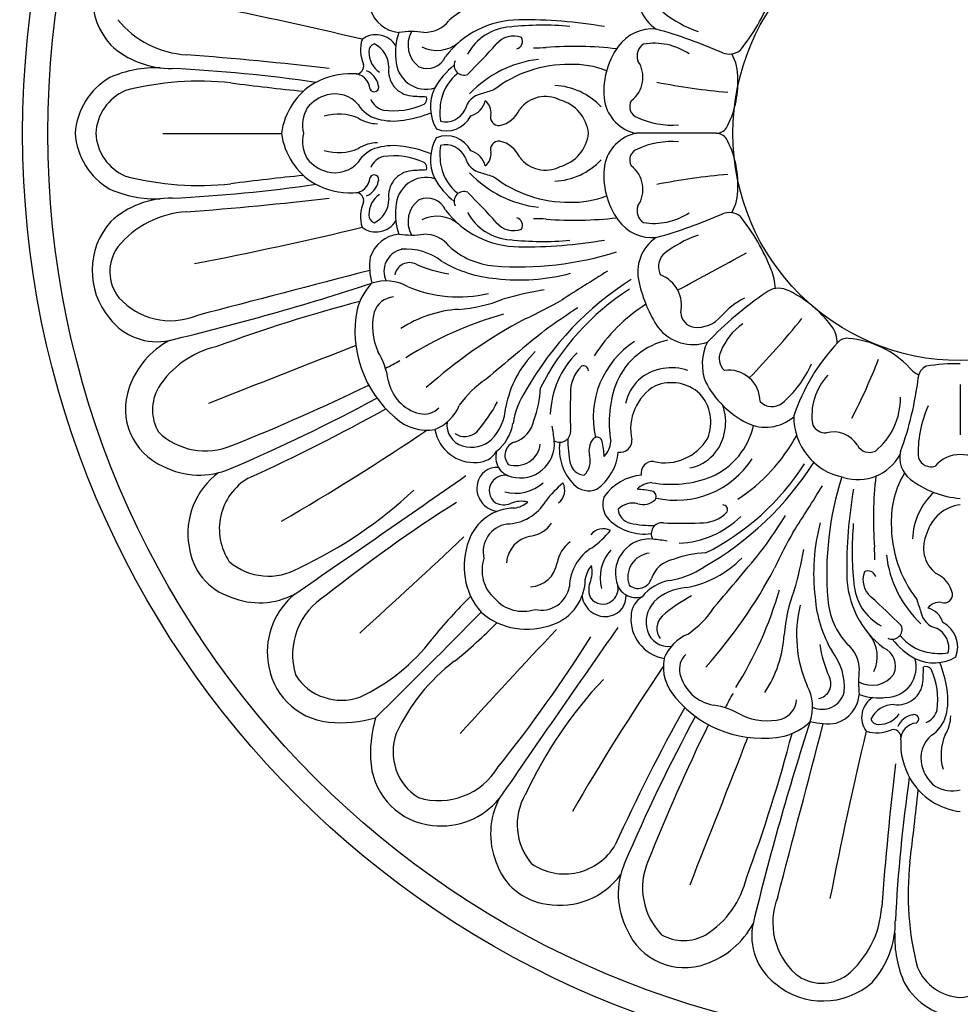
# Model space of a CAD drawing. Units: millimetres. Extents: x 4039 to 14959, y -3894 to -924.
# Drawn here: x 5962 to 6148, y -2551 to -2357 of the extents above; entities that cross this region are included whole.
import ezdxf

# ---------------------------------------------------------------- set-up
doc = ezdxf.new("R2010")
doc.units = ezdxf.units.MM
doc.layers.add('H-08.木作(細線)', color=8, linetype='Continuous')

# ---------------------------------------------------------------- blocks, each defined once
blk = doc.blocks.new('GPR-1891-140')
at = {"layer": 'H-08.木作(細線)'}
for radius in [708, 697.09, 684.42, 638.75, 627]:
    blk.add_arc((0, 0), radius, 90, 180, dxfattribs=at)
blk = doc.blocks.new('GR-211001')
at = {"layer": 'H-08.木作(細線)'}
blk.add_lwpolyline([(-315.07, -61.33, 0.252428), (-334.13, -53.33, 0.250246), (-384.12, -88.92, 0.197032), (-387.68, -142.39, 0.220162), (-142.39, -387.68, 0.197032), (-88.92, -384.12, 0.250565), (-53.32, -334.07, 0.270161), (-62.54, -314.16)], format="xyb", dxfattribs=at)
for radius in [185, 180]:
    blk.add_circle((0, 0), radius, dxfattribs=at)
for centre, radius, start, end in [((0, 0), 290, 93.5585, 176.4415), ((-156.65, 27.09), 14.63, 140.013, 221.4091), ((-55.54, 27.36), 8.11, 164.6673, 236.8678), ((-300.4, -742.91), 783, 76.53168, 79.00548), ((-90.7, 11.13), 15.09, 94.8031, 132.5785), ((-75.61, 42.16), 41.24, 321.2776, 338.3169), ((-110.21, 26.4), 6.5, 197.2651, 265.1057), ((-44.35, 41.53), 22.66, 230.846, 251.081), ((-151.47, 34.58), 19.12, 219.4671, 266.3333), ((-105.77, 26.18), 6.26, 269.6181, 320.9676), ((-86.97, 4.1), 18.3, 90.3251, 142.8849), ((-85.68, -67.88), 90.28, 80.1367, 90.8848), ((-115.28, 14.89), 4.58, 31.5748, 126.9836), ((-100.39, 16.09), 11.05, 159.7245, 187.7767), ((-108.25, -0.25), 20.33, 83.1037, 97.1032), ((-103.63, 17.41), 5.33, 150.0291, 234.0958), ((-88.17, 10.73), 10.29, 93.5, 151.6864), ((-82.34, -36.36), 57.71, 84.7203, 96.4196), ((-60.8, 12.41), 8.19, 84.2167, 144.7305), ((-85.93, -72.21), 96.34, 66.0899, 74.3689), ((-111.15, 16.48), 7.19, 163.2789, 203.5903), ((-115.12, 16.16), 1.57, 109.7192, 181.9287), ((-117.73, 13.13), 4.97, 359.3291, 65.1797), ((-103.28, 23.14), 6.77, 244.1098, 309.5417), ((-251.19, 163.78), 216.48, 315.3528, 317.5156), ((-88.1, 14.75), 4.46, 69.7496, 140.6471), ((-87.97, 18.2), 1.59, 288.4436, 27.29), ((-61.02, 15.3), 2.76, 123.1311, 201.1564), ((-60.46, 5.02), 12.76, 56.9003, 99.2958), ((-155.74, 30.47), 17.65, 227.6766, 270.8899), ((-111.99, 15.97), 4.69, 178.2432, 236.6621), ((-83.87, 55.8), 38.92, 269.495, 273.206), ((-76.06, -54.83), 71.98, 83.4237, 94.4919), ((-55.43, 8.41), 14.89, 144.1074, 188.0392), ((-45.64, 19.38), 3.73, 250.3858, 306.1054), ((-52.89, 11.18), 9, 357.2745, 30.0188), ((-211.74, -752.63), 770.4, 83.49761, 85.6042), ((-105.4, 14.66), 5.95, 180.6899, 286.94), ((-105.18, 16.72), 3.95, 246.5273, 336.3742), ((-97.94, 13.43), 1.94, 153.7028, 293.0704), ((-80.67, -7.5), 22.24, 96.6418, 136.5019), ((-77.3, -10.43), 24.04, 89.3211, 127.7455), ((-76.5, -4.65), 18.27, 68.4527, 91.6015), ((-68.5, 11.07), 5.88, 307.6626, 33.3971), ((-158.65, -9.44), 22.39, 87.9405, 114.074), ((-170.94, -294.01), 307.21, 81.8002, 87.1123), ((-120.36, -2.44), 14.21, 87.5517, 119.7222), ((-119.73, 8.45), 3.32, 4.3854, 90.4108), ((-119.24, 13.26), 1.54, 271.2395, 12.8613), ((-118.66, 8.73), 3.92, 11.7171, 66.8728), ((-107.79, 12.38), 5.03, 172.0921, 264.258), ((-90.34, 1.51), 15.27, 128.6613, 151.1786), ((-93.59, 4.73), 9.03, 127.6047, 168.1798), ((-160.91, -0.9), 13.75, 120.0184, 176.2424), ((-150.16, -47.52), 57.82, 83.7758, 104.558), ((-72.97, 562.21), 556.79, 262.6815, 264.1641), ((-120.57, -1.66), 13.44, 120.6022, 172.8902), ((-34.59, 137.66), 130.04, 258.7944, 265.0334), ((-62.45, 9.94), 18.56, 331.4074, 2.5028), ((-160.87, -0.48), 9.71, 113.227, 177.1615), ((-115.63, 9.11), 0.899, 207.2751, 27.2751), ((-95.84, 5.19), 8.69, 154.9524, 209.917), ((-93.69, 3.77), 4.1, 101.9545, 166.9253), ((148.39, -751.41), 797.11, 107.55395, 107.74417), ((-80.57, -3.77), 13.22, 42.8224, 87.604), ((-123.27, 0.76), 7, 103.382, 142.7148), ((-123.36, 1.68), 6.09, 41.2701, 104.5356), ((-112.91, 8.18), 3.7, 202.6759, 255.6745), ((-97.49, 198.12), 191.05, 266.7594, 267.656), ((-106.72, 6.87), 1.46, 308.9624, 14.1829), ((-88.62, 4.02), 14.05, 169.4875, 186.6552), ((-97.78, 7.42), 4.17, 287.2603, 345.9236), ((-95.45, 4.11), 2.87, 352.47, 53.1758), ((-81.85, 0.91), 6.36, 62.9592, 142.9758), ((-81.05, -0.91), 7.77, 6.7307, 74.4099), ((-62.42, 7.75), 7.89, 190.389, 259.4617), ((-63, 5.25), 2.24, 148.4332, 251.5881), ((-122.86, 1.53), 6.92, 149.8558, 192.7339), ((-113.41, 8.9), 6.26, 210.8137, 255.3754), ((-111.75, 18.77), 14.33, 261.6739, 294.5529), ((-112.92, 24.68), 22.3, 278.0861, 292.3021), ((-101.57, 6.59), 4.32, 256.4482, 334.0422), ((-92.15, 7.13), 5.75, 283.0042, 335.4118), ((-122.69, -6.12), 9.93, 66.5666, 106.4465), ((-114.99, 8.85), 6.96, 237.2941, 270), ((-111.85, 14.51), 12.08, 254.9662, 279.8769), ((-101.4, 5.98), 5.48, 248.8873, 332.4162), ((-91.01, 3.2), 1.68, 161.5055, 275.3219), ((-56.85, 18.04), 16.42, 245.335, 274.4321), ((-160.91, 0.9), 13.75, 183.7576, 239.9816), ((-160.87, 0.48), 9.71, 182.8385, 246.773), ((-62.42, -7.75), 7.89, 100.5383, 169.611), ((-56, -1956.63), 1956.65, 89.76984, 90.23016), ((-48.21, 2.53), 2.53, 271.5489, 324.3702), ((-48.21, -2.53), 2.53, 35.6298, 88.4511), ((-145.63, 7894.94), 7894.95, 269.914905, 270.085095), ((-120.57, 1.66), 13.44, 187.1098, 239.3978), ((-122.86, -1.53), 6.92, 167.2661, 210.1442), ((-114.99, -8.85), 6.96, 90, 122.7059), ((-95.84, -5.19), 8.69, 150.083, 205.0476), ((-101.4, -5.98), 5.48, 27.5838, 111.1127), ((-91.01, -3.2), 1.68, 84.6781, 198.4945), ((-92.15, -7.13), 5.75, 24.5882, 76.9958), ((-81.05, 0.91), 7.77, 285.5901, 353.2693), ((-56.85, -18.04), 16.42, 85.5679, 114.665), ((-62.45, -9.94), 18.56, 357.4972, 28.5926), ((-122.69, 6.12), 9.93, 253.5535, 293.4334), ((-113.41, -8.9), 6.26, 104.6246, 149.1863), ((-111.85, -14.51), 12.08, 80.1231, 105.0338), ((-112.92, -24.68), 22.3, 67.6979, 81.9139), ((-88.62, -4.02), 14.05, 173.3448, 190.5125), ((-101.57, -6.59), 4.32, 25.9578, 103.5518), ((-97.78, -7.42), 4.17, 14.0764, 72.7397), ((-95.45, -4.11), 2.87, 306.8242, 7.53), ((-63, -5.25), 2.24, 108.4119, 211.5668), ((-123.27, -0.76), 7, 217.2852, 256.618), ((-123.36, -1.68), 6.09, 255.4644, 318.7299), ((-112.91, -8.18), 3.7, 104.3255, 157.3241), ((-111.75, -18.77), 14.33, 65.4471, 98.3261), ((-106.72, -6.87), 1.46, 345.8171, 51.0376), ((-93.69, -3.77), 4.1, 193.0747, 258.0455), ((-81.85, -0.91), 6.36, 217.0242, 297.0408), ((-80.57, 3.77), 13.22, 272.396, 317.1776), ((-107.79, -12.38), 5.03, 95.742, 187.9079), ((-97.49, -198.12), 191.05, 92.344, 93.2406), ((-93.59, -4.73), 9.03, 191.8202, 232.3953), ((-55.43, -8.41), 14.89, 171.9608, 215.8926), ((-68.5, -11.07), 5.88, 326.6029, 52.3374), ((-150.16, 47.52), 57.82, 255.442, 276.2242), ((-72.97, -562.21), 556.79, 95.8359, 97.3185), ((-119.73, -8.45), 3.32, 269.5892, 355.6146), ((-118.66, -8.73), 3.92, 293.1272, 348.2829), ((-115.63, -9.11), 0.899, 332.7249, 152.7249), ((-105.4, -14.66), 5.95, 73.06, 179.3101), ((-90.34, -1.51), 15.27, 208.8214, 231.3387), ((-80.67, 7.5), 22.24, 223.4981, 263.3582), ((148.39, 751.41), 797.11, 252.25583, 252.44605), ((-77.3, 10.43), 24.04, 232.2545, 270.6789), ((-34.59, -137.66), 130.04, 94.9666, 101.2056), ((-158.65, 9.44), 22.39, 245.926, 272.0595), ((-170.94, 294.01), 307.21, 272.8877, 278.1998), ((-120.36, 2.44), 14.21, 240.2778, 272.4483), ((-97.94, -13.43), 1.94, 66.9296, 206.2972), ((-251.19, -163.78), 216.48, 42.4844, 44.6472), ((-52.89, -11.18), 9, 329.9812, 2.7255), ((-155.74, -30.47), 17.65, 89.1101, 132.3234), ((-211.74, 752.63), 770.4, 274.3958, 276.50239), ((-119.24, -13.26), 1.54, 347.1387, 88.7605), ((-111.15, -16.48), 7.19, 156.4097, 196.7211), ((-111.99, -15.97), 4.69, 123.3379, 181.7568), ((-117.73, -13.13), 4.97, 294.8203, 0.6709), ((-103.63, -17.41), 5.33, 125.9042, 209.9709), ((-105.18, -16.72), 3.95, 23.6258, 113.4727), ((-76.5, 4.65), 18.27, 268.3985, 291.5473), ((-151.47, -34.58), 19.12, 93.6667, 140.5329), ((-100.39, -16.09), 11.05, 172.2233, 200.2755), ((-86.97, -4.1), 18.3, 217.1151, 269.6749), ((-61.02, -15.3), 2.76, 158.8436, 236.8689), ((-156.65, -27.09), 14.63, 138.5909, 219.987), ((-115.28, -14.89), 4.58, 233.0164, 328.4252), ((-115.12, -16.16), 1.57, 178.0713, 250.2808), ((-103.28, -23.14), 6.77, 50.4583, 115.8902), ((-88.17, -10.73), 10.29, 208.3136, 266.5), ((-87.97, -18.2), 1.59, 332.71, 71.5564), ((-83.87, -55.8), 38.92, 86.794, 90.505), ((-76.06, 54.83), 71.98, 265.5081, 276.5763), ((-60.8, -12.41), 8.19, 215.2695, 275.7833), ((-60.46, -5.02), 12.76, 260.7042, 303.0997), ((-85.93, 72.21), 96.34, 285.6311, 293.9101), ((-45.64, -19.38), 3.73, 53.8946, 109.6142), ((-75.61, -42.16), 41.24, 21.6831, 38.7224), ((0, 0), 290, 183.5585, 266.4415), ((-300.4, 742.91), 783, 280.99452, 283.46832), ((-88.1, -14.75), 4.46, 219.3529, 290.2504), ((-110.21, -26.4), 6.5, 94.8943, 162.7349), ((-108.25, 0.25), 20.33, 262.8968, 276.8963), ((-105.77, -26.18), 6.26, 39.0324, 90.3819), ((-82.34, 36.36), 57.71, 263.5804, 275.2797), ((-85.68, 67.88), 90.28, 269.1152, 279.8633), ((-55.54, -27.36), 8.11, 123.1322, 195.3327), ((-44.35, -41.53), 22.66, 108.919, 129.154), ((-159.43, -27.28), 8.35, 144.519, 218.2197), ((-109.2, -27.26), 4.5, 104.3975, 204.6652), ((-109.36, -34.44), 11.58, 52.1711, 94.7217), ((-90.7, -11.13), 15.09, 227.4215, 265.1969), ((-104.16, -26.28), 12.39, 171.6053, 195.543), ((-87.02, 36.98), 63.34, 265.5301, 287.6346), ((-55.95, -26.34), 3.6, 138.78, 207.0002), ((-1311.41, 2317.02), 2662.62, 298.13746, 298.46926), ((4447.3, -17519.36), 18077.87, 104.622754, 104.734966), ((-108.68, -28.44), 2.91, 63.3622, 170.4822), ((-97.39, -3.62), 24.36, 245.792, 261.7713), ((-89.73, -4.2), 24.53, 239.3025, 265.6701), ((-52.23, -32.26), 15.87, 5.9654, 19.6721), ((-113.29, -38.06), 8.92, 61.5678, 108.3606), ((-86.91, 9.86), 38.8, 263.077, 284.984), ((-31.46, -81.41), 62.3, 122.525, 150.3978), ((254.14, -550.18), 615.06, 121.75862, 122.76344), ((-61.37, -33.95), 6.38, 346.7885, 69.6813), ((0, 0), 285.54, 186.1726, 263.8274), ((-283.52, 486.5), 542.58, 283.5905, 287.9735), ((-107.91, -37.63), 11.47, 135.5467, 165.5666), ((-99.04, -7.36), 24.95, 246.3566, 283.7401), ((-69, -105.95), 76.21, 99.9176, 106.1784), ((-38.16, -72.82), 50.05, 122.7662, 153.2039), ((-37.35, -23.65), 26.67, 192.6838, 213.4506), ((-35.84, -34.52), 3.95, 67.4191, 128.8275), ((-43.84, -51.85), 23.04, 36.5832, 65.5905), ((-155.82, -23.33), 13.66, 221.871, 291.6932), ((-111.48, -36.65), 4.37, 94.932, 161.8161), ((-101.06, -5.4), 29.42, 274.0427, 291.5941), ((-131.34, 60.45), 107.22, 295.107, 299.3922), ((1.48, -90.2), 70.97, 124.1099, 136.3828), ((-36.14, -45.67), 14.61, 116.1427, 138.9596), ((-38.87, -335.14), 312.27, 104.7721, 110.2304), ((-97.1, -39.04), 22.33, 168.9746, 229.8802), ((-97.5, -58.19), 23.49, 93.6446, 123.2518), ((35.99, -205.7), 204.32, 123.0619, 125.2419), ((-42.63, -63.39), 35.45, 123.1904, 146.6693), ((-158.47, -29.31), 11.83, 217.4441, 281.8996), ((-103.96, -38.1), 12.01, 166.428, 204.5506), ((-69.32, -108.12), 75.36, 106.0323, 122.1329), ((-40.3, -123), 97.63, 117.8049, 131.7892), ((-52.05, -35.21), 3.11, 183.7596, 260.253), ((-51.91, -32.15), 6.16, 263.7693, 320.4132), ((-157.1, 64.11), 161.14, 315.772, 321.3383), ((312.88, -524.06), 625.55, 129.13151, 130.52146), ((-52.7, -32.93), 8.77, 218.138, 288.6502), ((-36.17, -47.43), 11.92, 124.3805, 158.4947), ((-29.64, -41.29), 5.34, 358.6065, 36.5047), ((-54.64, -54.82), 14.33, 102.2172, 156.2154), ((-22.33, -42.92), 2.46, 83.8616, 139.0595), ((-23.52, -58.92), 18.49, 42.842, 85.5145), ((-148.13, -55.66), 16.75, 118.1148, 160.9434), ((-142.73, -59.96), 18.29, 103.0312, 147.7525), ((2355.49, -6387.87), 6811.43, 111.304262, 111.567036), ((-54.46, -56.13), 17.97, 123.0502, 192.5526), ((-41.08, -45.57), 9.83, 153.856, 200.9328), ((4.68, -68.44), 39.61, 136.7787, 161.3604), ((-127.81, -50.89), 15.09, 8.3572, 31.1153), ((-68.88, -58.08), 21.19, 134.9894, 169.0353), ((-62.76, -56.13), 18.15, 135.0827, 177.801), ((-44.48, -44.47), 3.11, 153.0032, 228.5081), ((-128.78, -0.82), 120.85, 332.7138, 338.7629), ((-125.63, -20.23), 28.85, 295.0687, 301.4684), ((-69.83, -51.09), 7.08, 133.767, 182.8834), ((-74.34, -46.87), 0.975, 359.3976, 113.1392), ((-57.53, -55.07), 8.69, 97.3975, 168.6928), ((-56.9, -55.87), 9.58, 70.7993, 100.5291), ((-48.9, -36.87), 21.38, 309.9833, 336.1011), ((-5.59, -42.55), 5.79, 220.8905, 242.9697), ((-5.77, -48.32), 2.52, 112.6758, 176.598), ((-1.34, -75.16), 29.66, 87.411, 100.4924), ((0, 0), 275, 189.9669, 260.0331), ((-82.77, -64.86), 19.57, 123.4598, 145.2139), ((-45.72, -52.95), 6.21, 0, 97.6555), ((-17.59, -55.69), 11.69, 137.1642, 189.4707), ((-72.18, -40.68), 64.33, 339.9012, 353.3078), ((-152.39, -54.41), 12.32, 159.9662, 246.9343), ((-150.61, -54.58), 8.76, 150.0291, 209.9709), ((-297.13, 322.17), 413.32, 291.7856, 295.8798), ((-104.71, -47.28), 8.28, 189.8592, 256.284), ((-102.17, -49.63), 19.35, 338.6384, 358.152), ((-47.47, -57.09), 21.82, 158.3588, 189.9146), ((-55.14, -58.35), 9.9, 120.4839, 192.5036), ((-57.04, -57.61), 8.39, 47.7562, 111.8427), ((-33.52, -40.37), 18.86, 207.4919, 242.8221), ((1859.94, -54.53), 1859.95, 179.84721, 180.15279), ((-282.24, 258.05), 352.48, 293.0753, 298.3087), ((-71.62, -59.99), 16.84, 146.2379, 170.8247), ((-8.74, -54.96), 68.24, 177.0459, 183.045), ((-57.61, -57.04), 8.39, 338.1573, 42.2438), ((-25.17, -52.34), 13.36, 309.0051, 1.153), ((-295.58, 272.97), 374.66, 294.4566, 299.107), ((-105.81, -51.33), 4.09, 257.7724, 316.1142), ((-106.99, -50.29), 8.83, 292.2409, 337.2546), ((-116.51, -39.99), 28.35, 318.3295, 332.6349), ((-100.06, -53.3), 10.41, 316.4566, 355.8954), ((-55.87, -56.9), 9.58, 349.4709, 19.2007), ((-37.17, -50.61), 3.32, 224.9769, 307.1592), ((13, -62.79), 21.31, 155.0682, 183.6287), ((-105.24, -49.52), 9.08, 226.5316, 280.144), ((-38.41, -49.59), 8.43, 243.7669, 311.1772), ((-20.65, -55.94), 12.21, 179.2683, 258.5893), ((-97.02, -57.61), 4.27, 171.8835, 254.0257), ((-97.17, -55.72), 9.06, 308.8718, 349.9291), ((-89.68, -55.61), 5.63, 288.5078, 349.0079), ((-126.82, -65.54), 46.96, 5.9316, 9.4858), ((-54.82, -54.64), 14.33, 293.7846, 347.7828), ((-26.57, -56.23), 2.89, 208.4907, 272.3113), ((0, 0), 272, 192.7556, 257.2444), ((-148.94, -49.35), 13.34, 226.0511, 292.9754), ((-378.63, 346.08), 488.37, 300.0748, 304.0412), ((-95.88, -57.11), 7.88, 189.857, 274.2975), ((-97.79, -56.4), 3.46, 235.3648, 315.2059), ((-79.02, -58.83), 2.15, 239.5916, 6.6147), ((-69.67, -62.63), 3.6, 138.0116, 195.6391), ((-71.68, -61.05), 1.06, 11.5021, 128.6733), ((-58.35, -55.14), 9.9, 257.4964, 329.5161), ((-55.07, -57.53), 8.69, 281.3072, 352.6025), ((-63.39, -42.63), 35.45, 303.3307, 331.3534), ((-25.05, -64.57), 5.63, 32.4565, 104.5269), ((-96.46, -56.09), 5.89, 252.8254, 311.9345), ((-87.11, -63.56), 2.73, 106.7164, 220.8646), ((-87.65, -60.78), 4.82, 251.5631, 353.11), ((-86.81, -61.31), 6.73, 255.0489, 5.3034), ((-69.05, -62.28), 10.06, 172.5988, 224.0481), ((-56.75, -60.69), 20.68, 178.8353, 192.3815), ((-88.15, -64.57), 17.9, 2.5791, 12.0627), ((-73.48, -60.59), 4.53, 315.3142, 356.697), ((-67.06, -60.7), 2.27, 259.4422, 5.0925), ((-17.92, -60.3), 2.69, 207.7954, 295.5429), ((-95.39, -60.39), 4.58, 271.3034, 328.6334), ((-87.73, -63.96), 3.93, 162.4871, 258.0223), ((-77.02, -64.63), 4.02, 314.4964, 14.8579), ((-77.57, -61.97), 10.14, 305.2041, 354.6143), ((-20.19, -58.92), 9.44, 252.2669, 331.5839), ((-6.69, -64.11), 5.25, 165.3462, 232.4255), ((-5.73, -63.1), 2.73, 202.4433, 286.2155), ((0.11, -70.09), 6.7, 90.9057, 139.3111), ((-0.11, -70.09), 6.7, 40.6889, 89.0943), ((-150.15, -52.19), 15.29, 242.4432, 293.3503), ((-91.41, -69.88), 3.95, 86.0696, 168.2403), ((-73.97, -64.46), 3.05, 192.5702, 265.6772), ((-60.7, -67.06), 2.27, 84.9075, 190.5578), ((-56.13, -54.46), 17.97, 257.4474, 326.9498), ((-81.41, -31.46), 62.3, 299.6022, 327.475), ((-72.82, -38.16), 50.05, 296.7961, 327.2338), ((-137.58, -78.95), 14.81, 126.1235, 190.2068), ((-4534.99, 6299.01), 7760.43, 304.572976, 304.876065), ((-89.83, -70.66), 3.15, 81.0108, 144.218), ((-61.97, -77.57), 10.14, 95.3857, 144.7959), ((-57.09, -47.47), 21.82, 260.0854, 291.6412), ((36.98, -87.02), 63.34, 162.3654, 184.4699), ((54.83, -76.06), 71.98, 173.3098, 184.4919), ((4.65, -76.5), 18.27, 148.9924, 181.6015), ((-134.56, -78.08), 11.63, 120.5608, 213.89), ((-90.82, -70.07), 4.56, 167.3618, 262.7094), ((-89.97, -70.53), 2.96, 144.6097, 234.3027), ((-87.76, -62.8), 8.26, 255.224, 311.6913), ((-64.65, -85.48), 21.43, 129.8624, 143.1697), ((-81.16, -70.45), 3.12, 307.9453, 27.2037), ((-73.29, -66.45), 4.11, 223.2582, 292.3807), ((-60.59, -73.48), 4.53, 93.303, 134.6858), ((-550.18, 254.14), 615.06, 327.23656, 328.24138), ((1.67, -53.04), 19.12, 232.8062, 264.9851), ((-167.75, -6.36), 87.75, 295.1162, 313.1055), ((-66.45, -73.29), 4.11, 157.6193, 226.7418), ((-64.57, -88.15), 17.9, 77.9373, 87.4209), ((-61.05, -71.68), 1.06, 321.3267, 78.4979), ((67.88, -85.68), 90.28, 170.1367, 180.8848), ((3.77, -80.57), 13.22, 132.8224, 177.604), ((56.32, -318.61), 290.92, 122.3623, 128.5757), ((-90.09, -69.69), 3.63, 243.701, 291.3101), ((-89.68, -67.97), 9.15, 271.1952, 329.4163), ((-86.6, -78.34), 5.7, 77.1583, 112.4057), ((-88.92, -68.43), 5.64, 279.5942, 309.4149), ((-64.63, -77.02), 4.02, 75.1421, 135.5036), ((-62.63, -69.67), 3.6, 254.3609, 311.9884), ((-46.87, -74.34), 0.975, 336.8608, 90.6024), ((0.91, -81.05), 7.77, 96.7307, 164.4099), ((-87.94, -83.5), 9.52, 90.2168, 161.0046), ((-64.46, -73.97), 3.05, 184.3228, 257.4298), ((-56.13, -62.76), 18.15, 272.199, 314.9173), ((-51.09, -69.83), 7.08, 267.1166, 316.233), ((-205.7, 35.99), 204.32, 324.7581, 326.9381), ((-88.54, -82.64), 5.59, 99.8099, 193.112), ((-85.59, -73.58), 5.98, 277.6093, 325.6348), ((-62.28, -69.05), 10.06, 225.9519, 277.4012), ((-60.69, -56.75), 20.68, 257.6185, 271.1647), ((-58.83, -79.02), 2.15, 83.3853, 210.4084), ((-54.96, -8.74), 68.24, 266.955, 272.9541), ((9.86, -86.91), 38.8, 165.016, 186.923), ((36.36, -82.34), 57.71, 174.7203, 186.4196), ((10.43, -77.3), 24.04, 179.3211, 217.7455), ((-839.73, 702.73), 1078.14, 311.98739, 313.47399), ((-83.8, -85.18), 5.75, 99.9816, 175.9145), ((-70.45, -81.16), 3.12, 62.7963, 142.0547), ((-85.48, -64.65), 21.43, 306.8303, 320.1376), ((60.45, -131.34), 107.22, 150.6078, 154.893), ((-0.91, -81.85), 6.36, 152.9592, 232.9758), ((-140.17, -80.08), 12.08, 187.1117, 251.9428), ((-84.08, -85.5), 13.83, 158.3744, 220.8374), ((-73.58, -85.59), 5.98, 124.3652, 172.3907), ((-61.31, -86.81), 6.73, 84.6966, 194.9511), ((-65.54, -126.82), 46.96, 80.5142, 84.0684), ((-67.97, -89.68), 9.15, 120.5837, 178.8048), ((-62.8, -87.76), 8.26, 138.3087, 194.776), ((-60.78, -87.65), 4.82, 96.89, 198.4369), ((-49.63, -102.17), 19.35, 91.848, 111.3616), ((-524.06, 312.88), 625.55, 319.47854, 320.86849), ((-105.95, -69), 76.21, 343.8216, 350.0824), ((-55.8, -83.87), 38.92, 359.495, 3.206), ((7.5, -80.67), 22.24, 186.6418, 226.5019), ((0, 0), 265, 198.606, 251.394), ((-136.47, -75.49), 11.93, 229.5568, 300.0449), ((-86.87, -86.25), 7.49, 161.7426, 228.3644), ((-85.18, -83.8), 5.75, 274.0855, 350.0184), ((-68.43, -88.92), 5.64, 140.5851, 170.4058), ((-78.34, -86.6), 5.7, 337.5943, 12.8417), ((-55.61, -89.68), 5.63, 100.9921, 161.4922), ((-58.08, -68.88), 21.19, 280.9647, 315.0106), ((-59.99, -71.62), 16.84, 279.1753, 303.7621), ((-123, -40.3), 97.63, 318.2108, 332.1951), ((-4.1, -86.97), 18.3, 180.3251, 232.8849), ((-14.75, -88.1), 4.46, 159.7496, 230.6471), ((-18.2, -87.97), 1.59, 18.4436, 117.29), ((-7.13, -92.15), 5.75, 13.0042, 65.4118), ((-83.5, -87.94), 9.52, 288.9954, 359.7832), ((-69.69, -90.09), 3.63, 158.6899, 206.299), ((-70.66, -89.83), 3.15, 305.782, 8.9892), ((-63.96, -87.73), 3.93, 191.9777, 287.5129), ((-63.56, -87.11), 2.73, 229.1354, 343.2836), ((-55.72, -97.17), 9.06, 100.0709, 141.1282), ((-10.73, -88.17), 10.29, 183.5, 241.6864), ((-138.26, -77.63), 15.04, 247.895, 297.5955), ((-122.07, -102.35), 14.66, 128.979, 187.0243), ((-118.02, -102.93), 13.71, 121.0105, 196.8615), ((-82.64, -88.54), 5.59, 256.888, 350.1901), ((-69.88, -91.41), 3.95, 281.7597, 3.9304), ((-53.3, -100.06), 10.41, 94.1046, 133.5434), ((-39.99, -116.51), 28.35, 117.3651, 131.6705), ((-108.12, -69.32), 75.36, 327.8671, 343.9677), ((-5.4, -101.06), 29.42, 158.4059, 175.9573), ((-3.2, -91.01), 1.68, 251.5055, 5.3219), ((-33.13, -156.56), 90.96, 134.2449, 141.4081), ((-86.25, -86.87), 7.49, 221.6356, 288.2574), ((-70.07, -90.82), 4.56, 187.2906, 282.6382), ((-70.53, -89.97), 2.96, 215.6973, 305.3903), ((-60.39, -95.39), 4.58, 121.3666, 178.6966), ((-56.09, -96.46), 5.89, 138.0655, 197.1746), ((-7.36, -99.04), 24.95, 166.2599, 203.6434), ((-4.2, -89.73), 24.53, 184.3299, 210.6975), ((-11.13, -90.7), 15.09, 184.8031, 222.5785), ((-163.78, -251.19), 216.48, 45.3528, 47.5156), ((751.41, 148.39), 797.11, 197.55395, 197.74417), ((-4.11, -95.45), 2.87, 82.47, 143.1758), ((-1286.93, 1077.01), 1671.62, 314.49527, 315.50473), ((-85.5, -84.08), 13.83, 229.1626, 291.6256), ((-64.86, -82.77), 19.57, 304.7861, 326.5402), ((-3.77, -93.69), 4.1, 191.9545, 256.9253), ((-7.42, -97.78), 4.17, 17.2603, 75.9236), ((-156.56, -33.13), 90.96, 308.5919, 315.7551), ((-57.11, -95.88), 7.88, 175.7025, 260.143), ((-56.4, -97.79), 3.46, 134.7941, 214.6352), ((-13.43, -97.94), 1.94, 243.7028, 23.0704), ((-5.98, -101.4), 5.48, 338.8873, 62.4162), ((702.73, -839.73), 1078.14, 136.52601, 138.01261), ((6299.01, -4534.99), 7760.43, 145.123935, 145.427024), ((-57.61, -97.02), 4.27, 195.9743, 278.1165), ((-50.29, -106.99), 8.83, 112.7454, 157.7591), ((-58.19, -97.5), 23.49, 326.7482, 356.3554), ((-23.14, -103.28), 6.77, 334.1098, 39.5417), ((-4.73, -93.59), 9.03, 217.6047, 258.1798), ((-6.59, -101.57), 4.32, 346.4482, 64.0422), ((-134.66, -76.56), 38.32, 295.0043, 322.6116), ((-318.61, 56.32), 290.92, 321.4243, 327.6377), ((-3.62, -97.39), 24.36, 188.2287, 204.208), ((-26.18, -105.77), 6.26, 359.6181, 50.9676), ((-1.51, -90.34), 15.27, 218.6613, 241.1786), ((-51.33, -105.81), 4.09, 133.8858, 192.2276), ((-34.44, -109.36), 11.58, 355.2783, 37.8289), ((-16.72, -105.18), 3.95, 336.5273, 66.3742), ((-4.02, -88.62), 14.05, 259.4875, 276.6552), ((-123.17, -102.82), 13.51, 185.6415, 263.7406), ((-76.56, -134.66), 38.32, 127.3884, 154.9957), ((-49.52, -105.24), 9.08, 169.856, 223.4684), ((-14.66, -105.4), 5.95, 270.6899, 16.94), ((-5.19, -95.84), 8.69, 244.9524, 299.917), ((-24.68, -112.92), 22.3, 8.0861, 22.3021), ((346.08, -378.63), 488.37, 145.9588, 149.9252), ((-47.28, -104.71), 8.28, 193.716, 260.1408), ((0.25, -108.25), 20.33, 173.1037, 187.1032), ((-17.41, -103.63), 5.33, 240.0291, 324.0958), ((-198.12, -97.49), 191.05, 356.7594, 357.656), ((-6.87, -106.72), 1.46, 38.9624, 104.1829), ((-18.77, -111.75), 14.33, 351.6739, 24.5529), ((-122.11, -101.29), 10.63, 211.8687, 290.0565), ((-6.36, -167.75), 87.75, 136.8945, 154.8838), ((-28.44, -108.68), 2.91, 279.5178, 26.6378), ((-12.38, -107.79), 5.03, 262.0921, 354.258), ((-20.23, -125.63), 28.85, 148.5316, 154.9313), ((-38.06, -113.29), 8.92, 341.6394, 28.4322), ((-27.26, -109.2), 4.5, 245.3348, 345.6025), ((-26.4, -110.21), 6.5, 287.2651, 355.1057), ((-16.09, -100.39), 11.05, 249.7245, 277.7767), ((-14.51, -111.85), 12.08, 344.9662, 9.8769), ((-39.04, -97.1), 22.33, 220.1198, 281.0254), ((-36.65, -111.48), 4.37, 288.1839, 355.068), ((-14.89, -115.28), 4.58, 121.5748, 216.9836), ((272.97, -295.58), 374.66, 150.893, 155.5434), ((-50.89, -127.81), 15.09, 58.8847, 81.6428), ((-13.13, -117.73), 4.97, 89.3291, 155.1797), ((-15.97, -111.99), 4.69, 268.2432, 326.6621), ((-8.18, -112.91), 3.7, 292.6759, 345.6745), ((-122.3, -91.68), 24.68, 264.5611, 286.3165), ((-91.68, -122.3), 24.68, 163.6835, 185.4389), ((258.05, -282.24), 352.48, 151.6913, 156.9247), ((-38.1, -103.96), 12.01, 245.4494, 283.572), ((486.5, -283.52), 542.58, 162.0265, 166.4095), ((-17519.36, 4447.3), 18077.87, 345.265034, 345.377246), ((-37.63, -107.91), 11.47, 284.4334, 314.4533), ((-26.28, -104.16), 12.39, 254.457, 278.3947), ((-16.16, -115.12), 1.57, 199.7192, 271.9287), ((-8.73, -118.66), 3.92, 101.7171, 156.8728), ((-8.45, -119.73), 3.32, 94.3854, 180.4108), ((-9.11, -115.63), 0.899, 297.2751, 117.2751), ((-8.9, -113.41), 6.26, 300.8137, 345.3754), ((-8.85, -114.99), 6.96, 327.2941, 0), ((-101.29, -122.11), 10.63, 159.9435, 238.1313), ((322.17, -297.13), 413.32, 154.1202, 158.2144), ((-335.14, -38.87), 312.27, 339.7696, 345.2279), ((742.91, -300.4), 783, 166.53168, 169.00548), ((-16.48, -111.15), 7.19, 253.2789, 293.5903), ((-13.26, -119.24), 1.54, 1.2395, 102.8613), ((-6387.87, 2355.49), 6811.43, 338.432964, 338.695738), ((2.44, -120.36), 14.21, 177.5517, 209.7222), ((-1.68, -123.36), 6.09, 131.2701, 194.5356), ((6.12, -122.69), 9.93, 156.5666, 196.4465), ((0, 0), 439, 196.2894, 253.7106), ((-102.82, -123.17), 13.51, 186.2594, 264.3585), ((-102.93, -118.02), 13.71, 253.1385, 328.9895), ((752.63, -211.74), 770.4, 173.49761, 175.6042), ((-0.76, -123.27), 7, 193.382, 232.7148), ((0, 0), 444, 196.5413, 253.4587), ((294.01, -170.94), 307.21, 171.8002, 177.1123), ((1.66, -120.57), 13.44, 210.6022, 262.8902), ((-562.21, -72.97), 556.79, 352.6815, 354.1641), ((-1.53, -122.86), 6.92, 239.8558, 282.7339), ((-102.35, -122.07), 14.66, 262.9757, 321.021), ((-77.63, -138.26), 15.04, 152.4045, 202.105), ((-75.49, -136.47), 11.93, 149.9551, 220.4432), ((0, 0), 452, 198.2243, 251.7757), ((-78.08, -134.56), 11.63, 236.11, 329.4392), ((-49.35, -148.94), 13.34, 157.0246, 223.9489), ((0, 0), 418, 200.1575, 249.8425), ((-80.08, -140.17), 12.08, 198.0572, 262.8883), ((-52.19, -150.15), 15.29, 156.6497, 207.5568), ((47.52, -150.16), 57.82, 173.7758, 194.558), ((-78.95, -137.58), 14.81, 259.7932, 323.8765), ((-59.96, -142.73), 18.29, 302.2475, 346.9688), ((0, 0), 467, 198.4765, 251.5235), ((-23.33, -155.82), 13.66, 158.3068, 228.129), ((-34.58, -151.47), 19.12, 309.4671, 356.3333), ((-30.47, -155.74), 17.65, 317.6766, 0.8899), ((-54.41, -152.39), 12.32, 203.0657, 290.0338), ((-55.66, -148.13), 16.75, 289.0566, 331.8852), ((-29.31, -158.47), 11.83, 168.1004, 232.5559), ((-54.58, -150.61), 8.76, 240.0291, 299.9709), ((9.44, -158.65), 22.39, 177.9405, 204.074), ((0.48, -160.87), 9.71, 203.227, 267.1615), ((-0.48, -160.87), 9.71, 272.8385, 336.773), ((-27.28, -159.43), 8.35, 231.7803, 305.481), ((-27.09, -156.65), 14.63, 230.013, 311.4091), ((0.9, -160.91), 13.75, 210.0184, 266.2424), ((-0.9, -160.91), 13.75, 273.7576, 329.9816)]:
    blk.add_arc(centre, radius, start, end, dxfattribs=at)

msp = doc.modelspace()

# ---------------------------------------------------------------- linework, layer by layer
at = {"layer": 'H-08.木作(細線)', "color": 8}
msp.add_circle((6147.86, -2379.49), 44.87, dxfattribs=at)

# ---------------------------------------------------------------- block references
for name in ['GPR-1891-140', 'GR-211001']:
    msp.add_blockref(name, (6147.86, -2379.49), dxfattribs=at)
for rotation in [89.99999999999997, 180]:
    msp.add_blockref('GPR-1891-140', (6147.86, -2379.49), dxfattribs=dict(at, rotation=rotation))

doc.saveas('drawing.dxf')
